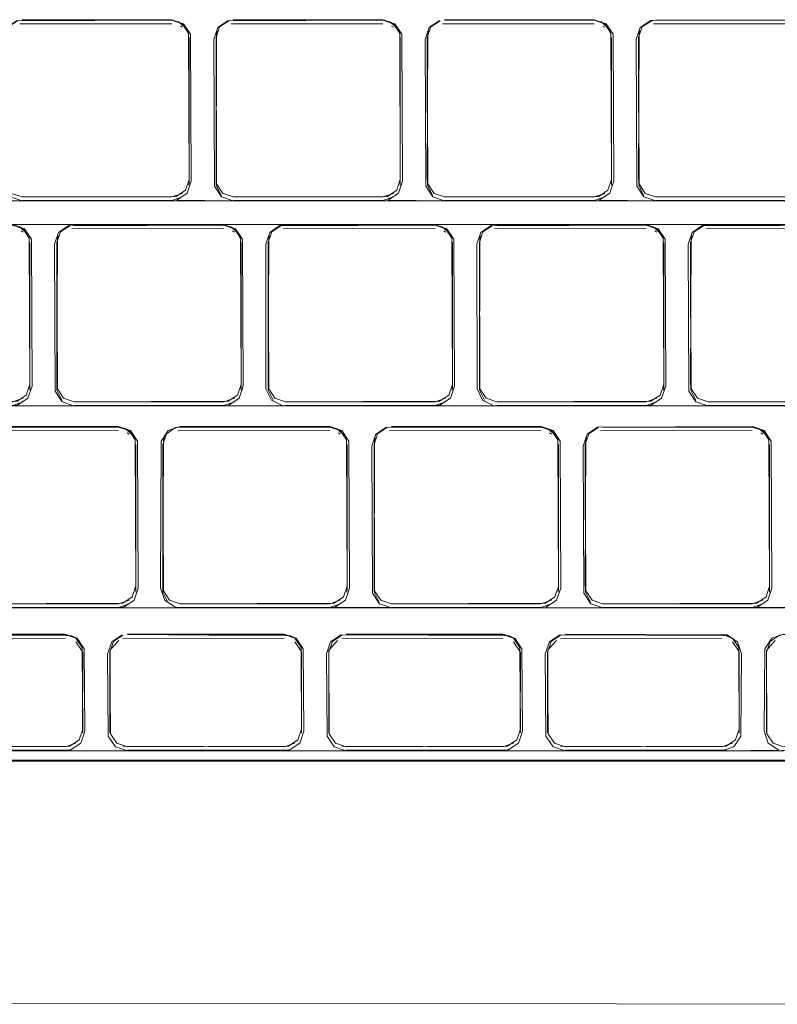
# Model space of a CAD drawing. Units: metres. Extents: x 1.82 to 5.92, y -3.64 to -0.88.
# Drawn here: x 2.95 to 3.02, y -2.91 to -2.82 of the extents above; entities that cross this region are included whole.
import ezdxf

# ---------------------------------------------------------------- set-up
doc = ezdxf.new("R2010")
doc.units = ezdxf.units.M
doc.header["$MEASUREMENT"] = 0

# ---------------------------------------------------------------- blocks, each defined once
blk = doc.blocks.new('0e797f13-e045-4b8b-a43b-876df6d2b8c1')
at = {"color": 18, "lineweight": 9, "true_color": 0x000000}
for p, q in [((2.961923, -2.823032), (2.962092, -2.823145)), ((2.980822, -2.823032), (2.980991, -2.823145)), ((2.999721, -2.823032), (2.999891, -2.823145)), ((2.962701, -2.824071), (2.962701, -2.824387)), ((2.96511, -2.824387), (2.96511, -2.824071)), ((2.9816, -2.824071), (2.9816, -2.824387)), ((2.984009, -2.824387), (2.984009, -2.824071)), ((3.000499, -2.824071), (3.000499, -2.824387)), ((3.002908, -2.824387), (3.002908, -2.824071))]:
    blk.add_line(p, q, dxfattribs=at)
for points in [[(2.947564, -2.822835), (2.961145, -2.822822)], [(2.961548, -2.822875)], [(2.966071, -2.822941)], [(2.966463, -2.822835), (2.980044, -2.822822)], [(2.980447, -2.822875)], [(2.98497, -2.822941)], [(2.985362, -2.822835), (2.998943, -2.822822)], [(2.999346, -2.822875)], [(3.003869, -2.822941)], [(3.004261, -2.822835), (3.017842, -2.822822)], [(2.962092, -2.823145)], [(2.962493, -2.823605)], [(2.965229, -2.823788)], [(2.965432, -2.823434)], [(2.980991, -2.823145)], [(2.981392, -2.823605)], [(2.984128, -2.823788)], [(2.984331, -2.823434)], [(2.999891, -2.823145)], [(3.000291, -2.823605)], [(3.003027, -2.823788)], [(3.00323, -2.823434)], [(2.962688, -2.824183), (2.962701, -2.837079)], [(2.965123, -2.837283), (2.96511, -2.824387)], [(2.981587, -2.824183), (2.9816, -2.837079)], [(2.984023, -2.837283), (2.984009, -2.824387)], [(3.000486, -2.824183), (3.000499, -2.837079)], [(3.002922, -2.837283), (3.002908, -2.824387)]]:
    blk.add_lwpolyline(points, dxfattribs=at)
blk = doc.blocks.new('e6e8bb68-fe4f-44d4-862d-ce982d7b0864')
at = {"color": 18, "lineweight": 9, "true_color": 0x000000}
for p, q in [((2.94776, -2.822465), (2.961152, -2.822465)), ((2.985559, -2.822465), (2.99895, -2.822465)), ((2.962701, -2.837079), (2.962688, -2.837283)), ((2.9816, -2.837079), (2.981587, -2.837283)), ((3.000499, -2.837079), (3.000486, -2.837283))]:
    blk.add_line(p, q, dxfattribs=at)
for points in [[(2.872164, -2.838685), (2.820142, -2.838685), (3.042256, -2.838685), (3.041193, -2.83832), (3.040566, -2.837377), (3.040507, -2.824223), (3.040868, -2.823156), (3.041808, -2.822525)], [(2.942252, -2.822465), (2.943316, -2.82283), (2.943943, -2.823773), (2.944002, -2.836927), (2.94364, -2.837994), (2.942701, -2.838625), (2.94776, -2.838685)], [(2.961152, -2.838685), (2.94776, -2.838685), (2.946697, -2.83832), (2.94607, -2.837377), (2.946011, -2.824223), (2.946373, -2.823156), (2.947312, -2.822525)], [(2.961152, -2.822465), (2.962215, -2.82283), (2.962842, -2.823773), (2.962901, -2.836927), (2.962539, -2.837994), (2.9616, -2.838625), (2.96666, -2.838685)], [(2.980051, -2.838685), (2.96666, -2.838685), (2.965596, -2.83832), (2.964969, -2.837377), (2.96491, -2.824223), (2.965272, -2.823156), (2.966211, -2.822525)], [(2.96666, -2.822465), (2.980051, -2.822465), (2.981114, -2.82283), (2.981741, -2.823773), (2.9818, -2.836927), (2.981438, -2.837994), (2.980499, -2.838625), (2.985559, -2.838685)], [(2.99895, -2.838685), (2.985559, -2.838685), (2.984495, -2.83832), (2.983868, -2.837377), (2.983809, -2.824223), (2.984171, -2.823156), (2.98511, -2.822525)], [(2.99895, -2.822465), (3.000014, -2.82283), (3.00064, -2.823773), (3.000699, -2.836927), (3.000338, -2.837994), (2.999398, -2.838625), (3.004458, -2.838685)], [(2.962379, -2.838032)], [(2.962688, -2.837283)], [(2.965566, -2.838186), (2.965123, -2.837283)], [(2.981279, -2.838032)], [(2.981587, -2.837283)], [(2.984465, -2.838186), (2.984023, -2.837283)], [(3.000178, -2.838032)], [(3.000486, -2.837283)], [(3.003364, -2.838186), (3.002922, -2.837283)], [(2.962092, -2.838321), (2.961145, -2.838644), (2.947767, -2.838644)], [(2.947767, -2.838644)], [(2.965888, -2.838435)], [(2.980991, -2.838321), (2.980044, -2.838644), (2.966666, -2.838644)], [(2.966666, -2.838644)], [(2.984787, -2.838435)], [(2.999891, -2.838321), (2.998943, -2.838644), (2.985565, -2.838644)], [(2.985565, -2.838644)], [(3.003686, -2.838435)], [(3.01879, -2.838321), (3.017842, -2.838644), (3.004465, -2.838644)], [(3.004465, -2.838644)]]:
    blk.add_lwpolyline(points, dxfattribs=at)
blk.add_lwpolyline([(3.017849, -2.822465), (3.018913, -2.82283), (3.019539, -2.823773), (3.019599, -2.836927), (3.019237, -2.837994), (3.018298, -2.838625), (3.004458, -2.838685), (3.003394, -2.83832), (3.002768, -2.837377), (3.002708, -2.824223), (3.00307, -2.823156), (3.004009, -2.822525)], close=True, dxfattribs=at)
blk = doc.blocks.new('fe83bc73-9d41-4365-87eb-1284bce06528')
at = {"color": 18, "lineweight": 9, "true_color": 0x000000}
for p, q in [((2.965229, -2.823472), (2.965163, -2.823666)), ((2.984128, -2.823472), (2.984062, -2.823666)), ((3.003027, -2.823472), (3.002961, -2.823666)), ((2.962701, -2.836763), (2.962701, -2.824071)), ((2.9816, -2.836763), (2.9816, -2.824071)), ((3.000499, -2.836763), (3.000499, -2.824071)), ((2.947684, -2.841372), (2.947853, -2.841486)), ((2.966583, -2.841372), (2.966753, -2.841486)), ((2.985483, -2.841372), (2.985652, -2.841486)), ((3.004382, -2.841372), (3.004551, -2.841486)), ((2.948462, -2.842411), (2.948462, -2.842727)), ((2.950871, -2.842727), (2.950871, -2.842411)), ((2.967361, -2.842411), (2.967361, -2.842727)), ((2.969771, -2.842727), (2.969771, -2.842411)), ((2.986261, -2.842411), (2.986261, -2.842727)), ((2.98867, -2.842727), (2.98867, -2.842411)), ((3.00516, -2.842411), (3.00516, -2.842727)), ((3.007569, -2.842727), (3.007569, -2.842411))]:
    blk.add_line(p, q, dxfattribs=at)
for points in [[(2.961145, -2.822506), (2.962092, -2.822829), (2.962648, -2.823666), (2.962701, -2.836763), (2.962379, -2.837716), (2.961548, -2.838275), (2.947767, -2.838328), (2.94682, -2.838005), (2.946264, -2.837168), (2.946211, -2.824071), (2.946533, -2.823118), (2.947364, -2.822559)], [(2.980044, -2.822506), (2.980991, -2.822829), (2.981547, -2.823666), (2.9816, -2.836763), (2.981279, -2.837716), (2.980447, -2.838275), (2.966666, -2.838328), (2.965719, -2.838005), (2.965163, -2.837168), (2.96511, -2.824071), (2.965432, -2.823118), (2.966263, -2.822559)], [(3.004465, -2.822506), (3.017842, -2.822506), (3.01879, -2.822829), (3.019345, -2.823666), (3.019399, -2.836763), (3.019077, -2.837716), (3.018245, -2.838275), (3.004465, -2.838328), (3.003517, -2.838005), (3.002961, -2.837168), (3.002908, -2.824071), (3.00323, -2.823118), (3.004062, -2.822559)]]:
    blk.add_lwpolyline(points, close=True, dxfattribs=at)
for points in [[(2.961145, -2.822506), (2.947767, -2.822506)], [(2.962493, -2.823288), (2.96174, -2.822625)], [(2.96174, -2.822625)], [(2.965566, -2.822964)], [(2.966071, -2.822625)], [(2.980044, -2.822506), (2.966666, -2.822506)], [(2.98064, -2.822625)], [(2.981392, -2.823288), (2.98064, -2.822625)], [(2.985565, -2.838328), (2.984618, -2.838005), (2.984062, -2.837168), (2.984009, -2.824071), (2.984331, -2.823118), (2.985163, -2.822559)], [(2.984465, -2.822964)], [(2.98497, -2.822625)], [(2.985565, -2.822506), (2.998943, -2.822506), (2.999891, -2.822829), (3.000446, -2.823666), (3.000499, -2.836763), (3.000178, -2.837716), (2.999346, -2.838275), (2.985565, -2.838328)], [(2.998943, -2.822506), (2.985565, -2.822506)], [(2.999539, -2.822625)], [(3.000291, -2.823288), (2.999539, -2.822625)], [(3.003364, -2.822964)], [(3.003869, -2.822625)], [(3.017842, -2.822506), (3.004465, -2.822506)], [(2.965163, -2.823666), (2.96511, -2.836763)], [(2.984062, -2.823666), (2.984009, -2.836763)], [(3.002961, -2.823666), (3.002908, -2.836763)], [(2.962701, -2.824071)], [(2.9816, -2.824071)], [(3.000499, -2.824071)], [(2.947853, -2.841486)], [(2.951832, -2.841281)], [(2.952224, -2.841176), (2.965805, -2.841162)], [(2.966208, -2.841216)], [(2.966753, -2.841486)], [(2.970731, -2.841281)], [(2.971124, -2.841176), (2.984704, -2.841162)], [(2.985107, -2.841216)], [(2.985652, -2.841486)], [(2.98963, -2.841281)], [(2.990023, -2.841176), (3.003604, -2.841162)], [(3.004006, -2.841216)], [(3.004551, -2.841486)], [(3.008529, -2.841281)], [(3.008922, -2.841176), (3.022503, -2.841162)], [(2.948254, -2.841945)], [(2.95099, -2.842128)], [(2.951193, -2.841775)], [(2.967153, -2.841945)], [(2.969889, -2.842128)], [(2.970092, -2.841775)], [(2.986052, -2.841945)], [(2.988788, -2.842128)], [(2.988991, -2.841775)], [(3.004951, -2.841945)], [(3.007687, -2.842128)], [(3.00789, -2.841775)], [(2.948449, -2.842523), (2.948462, -2.855419)], [(2.950885, -2.855623), (2.950871, -2.842727)], [(2.967348, -2.842523), (2.967361, -2.855419)], [(2.969784, -2.855623), (2.969771, -2.842727)], [(2.986247, -2.842523), (2.986261, -2.855419)], [(2.988683, -2.855623), (2.98867, -2.842727)], [(3.005146, -2.842523), (3.00516, -2.855419)], [(3.007582, -2.855623), (3.007569, -2.842727)], [(2.814602, -2.910478), (3.094106, -2.910578)]]:
    blk.add_lwpolyline(points, dxfattribs=at)
blk = doc.blocks.new('a07f86c3-66ef-4d3d-921c-ec2d53ffcc0d')
at = {"color": 18, "lineweight": 9, "true_color": 0x000000}
for p, q in [((2.933503, -2.840805), (2.965798, -2.840805)), ((2.984695, -2.840805), (2.990194, -2.840805)), ((3.009091, -2.840805), (3.003592, -2.840805))]:
    blk.add_line(p, q, dxfattribs=at)
for points in [[(2.839017, -2.840805), (2.833518, -2.840805), (3.065958, -2.840805)], [(2.852415, -2.840805), (2.853479, -2.84117), (2.854105, -2.842113), (2.854165, -2.855268), (2.853803, -2.856334), (2.852864, -2.856965), (2.839024, -2.857025), (2.952406, -2.857025)], [(2.928226, -2.84082), (2.92924, -2.841323), (2.929738, -2.842339), (2.929753, -2.855268), (2.929391, -2.856334), (2.928452, -2.856965), (2.914612, -2.857025), (2.952406, -2.857025)], [(2.9469, -2.840805), (2.947964, -2.84117), (2.948591, -2.842113), (2.94865, -2.855268), (2.948288, -2.856334), (2.947349, -2.856965), (2.933509, -2.857025), (2.971304, -2.857025), (2.965798, -2.857025)], [(2.9469, -2.857025), (2.952406, -2.857025), (2.951343, -2.85666), (2.950716, -2.855717), (2.950657, -2.842563), (2.951019, -2.841496), (2.951964, -2.840863)], [(2.971297, -2.840805), (2.965798, -2.840805), (2.966861, -2.84117), (2.967488, -2.842113), (2.967547, -2.855268), (2.967185, -2.856334), (2.966246, -2.856965)], [(2.971081, -2.85701), (2.970067, -2.856508), (2.969569, -2.855491), (2.969554, -2.842563), (2.969916, -2.841496), (2.970861, -2.840863), (2.984695, -2.840805)], [(2.984695, -2.840805), (2.985758, -2.84117), (2.986385, -2.842113), (2.986444, -2.855268), (2.986082, -2.856334), (2.985143, -2.856965), (2.971304, -2.857025)], [(2.989978, -2.85701), (2.988964, -2.856508), (2.988466, -2.855491), (2.988451, -2.842563), (2.988813, -2.841496), (2.989758, -2.840863)], [(2.990194, -2.840805), (3.003592, -2.840805), (3.004655, -2.84117), (3.005282, -2.842113), (3.005341, -2.855268), (3.004979, -2.856334), (3.00404, -2.856965), (2.990201, -2.857025)], [(3.003592, -2.857025), (3.009098, -2.857025), (3.008034, -2.85666), (3.007407, -2.855717), (3.007348, -2.842563), (3.00771, -2.841496), (3.008655, -2.840863), (3.022489, -2.840805)]]:
    blk.add_lwpolyline(points, dxfattribs=at)
blk = doc.blocks.new('ee53d814-6a3a-4ef3-8fba-52b346c706c1')
at = {"color": 18, "lineweight": 9, "true_color": 0x000000}
for p, q in [((2.948462, -2.855419), (2.948449, -2.855624)), ((2.967361, -2.855419), (2.967348, -2.855624)), ((2.986261, -2.855419), (2.986247, -2.855624)), ((3.00516, -2.855419), (3.005146, -2.855624))]:
    blk.add_line(p, q, dxfattribs=at)
for points in [[(2.948449, -2.855624)], [(2.951327, -2.856526), (2.950885, -2.855624)], [(2.967348, -2.855624)], [(2.970226, -2.856526), (2.969784, -2.855624)], [(2.986247, -2.855624)], [(2.989125, -2.856526), (2.988683, -2.855624)], [(3.005146, -2.855624)], [(3.008025, -2.856526), (3.007582, -2.855624)], [(2.948141, -2.856372)], [(2.96704, -2.856372)], [(2.985939, -2.856372)], [(2.951649, -2.856775)], [(2.970549, -2.856775)], [(2.985652, -2.856661), (2.984704, -2.856984), (2.971327, -2.856984)], [(2.989448, -2.856775)], [(2.990226, -2.856984)], [(3.009125, -2.856984)]]:
    blk.add_lwpolyline(points, dxfattribs=at)
blk = doc.blocks.new('9fe07b7a-3986-436c-af08-6a7579079403')
at = {"color": 18, "lineweight": 9, "true_color": 0x000000}
for points in [[(3.004838, -2.856372)], [(2.947853, -2.856661), (2.946906, -2.856984), (2.933528, -2.856984)], [(2.966753, -2.856661), (2.965805, -2.856984), (2.952428, -2.856984)], [(2.952428, -2.856984)], [(2.971327, -2.856984)], [(3.004551, -2.856661), (3.003604, -2.856984), (2.990226, -2.856984)], [(3.008347, -2.856775)], [(3.02345, -2.856661), (3.022503, -2.856984), (3.009125, -2.856984)]]:
    blk.add_lwpolyline(points, dxfattribs=at)
blk = doc.blocks.new('73dfbc45-46ea-41c4-bf08-d65b477881cf')
at = {"color": 18, "lineweight": 9, "true_color": 0x000000}
for p, q in [((2.957159, -2.859441), (2.957328, -2.859555)), ((2.976058, -2.859441), (2.976227, -2.859555)), ((2.994957, -2.859441), (2.995126, -2.859555)), ((3.013856, -2.859441), (3.014026, -2.859555)), ((2.957937, -2.860481), (2.957937, -2.860797)), ((2.960346, -2.860797), (2.960346, -2.860481)), ((2.976836, -2.860481), (2.976836, -2.860797)), ((2.979245, -2.860797), (2.979245, -2.860481)), ((2.995735, -2.860481), (2.995735, -2.860797)), ((2.998144, -2.860797), (2.998144, -2.860481)), ((3.014634, -2.860481), (3.014634, -2.860797))]:
    blk.add_line(p, q, dxfattribs=at)
for points in [[(2.962648, -2.837168)], [(2.965123, -2.836967)], [(2.981547, -2.837168)], [(2.984023, -2.836967)], [(3.000446, -2.837168)], [(3.002922, -2.836967)], [(2.962092, -2.838005)], [(2.962379, -2.837716)], [(2.965432, -2.837716)], [(2.980991, -2.838005)], [(2.981279, -2.837716)], [(2.984331, -2.837716)], [(2.985565, -2.838328), (2.998943, -2.838328), (2.999891, -2.838005)], [(2.999891, -2.838005)], [(3.000178, -2.837716)], [(3.00323, -2.837716)], [(3.004465, -2.838328), (3.017842, -2.838328), (3.01879, -2.838005)], [(2.9428, -2.859245), (2.956381, -2.859232)], [(2.961699, -2.859245), (2.97528, -2.859232)], [(2.980598, -2.859245), (2.994179, -2.859232)], [(2.999497, -2.859245), (3.013078, -2.859232)], [(2.956784, -2.859285)], [(2.957328, -2.859555)], [(2.957728, -2.860014)], [(2.960668, -2.859844)], [(2.961307, -2.859351)], [(2.975683, -2.859285)], [(2.976227, -2.859555)], [(2.976628, -2.860014)], [(2.979567, -2.859844)], [(2.980206, -2.859351)], [(2.994582, -2.859285)], [(2.995126, -2.859555)], [(2.995527, -2.860014)], [(2.998466, -2.859844)], [(2.999105, -2.859351)], [(3.013481, -2.859285)], [(3.014026, -2.859555)], [(3.014426, -2.860014)], [(2.957924, -2.860593), (2.957937, -2.873489)], [(2.960359, -2.873693), (2.960346, -2.860797)], [(2.960464, -2.860198)], [(2.976823, -2.860593), (2.976836, -2.873489)], [(2.979258, -2.873693), (2.979245, -2.860797)], [(2.979364, -2.860198)], [(2.995722, -2.860593), (2.995735, -2.873489)], [(2.998158, -2.873693), (2.998144, -2.860797)], [(2.998263, -2.860198)], [(3.014621, -2.860593), (3.014634, -2.873489)]]:
    blk.add_lwpolyline(points, dxfattribs=at)
blk = doc.blocks.new('f0055e81-3819-4de9-a9dd-e9134cd45106')
at = {"color": 18, "lineweight": 9, "true_color": 0x000000}
for p, q in [((2.948462, -2.855103), (2.948462, -2.842411)), ((2.95099, -2.841812), (2.950924, -2.842006)), ((2.967361, -2.855103), (2.967361, -2.842411)), ((2.969889, -2.841812), (2.969824, -2.842006)), ((2.986261, -2.855103), (2.986261, -2.842411)), ((2.988788, -2.841812), (2.988723, -2.842006)), ((3.00516, -2.855103), (3.00516, -2.842411)), ((3.007687, -2.841812), (3.007622, -2.842006))]:
    blk.add_line(p, q, dxfattribs=at)
for points in [[(2.947767, -2.838328), (2.961145, -2.838328), (2.962092, -2.838005)], [(2.966666, -2.838328), (2.980044, -2.838328), (2.980991, -2.838005)], [(2.965888, -2.838118)], [(2.984787, -2.838118)], [(3.003686, -2.838118)], [(2.948254, -2.841629), (2.947502, -2.840965)], [(2.951327, -2.841304)], [(2.951832, -2.840965)], [(2.965805, -2.840846), (2.952428, -2.840846)], [(2.967153, -2.841629), (2.966401, -2.840965)], [(2.966401, -2.840965)], [(2.970226, -2.841304)], [(2.970731, -2.840965)], [(2.984704, -2.840846), (2.971327, -2.840846)], [(2.9853, -2.840965)], [(2.986052, -2.841629), (2.9853, -2.840965)], [(2.989125, -2.841304)], [(2.98963, -2.840965)], [(3.003604, -2.840846), (2.990226, -2.840846)], [(3.004951, -2.841629), (3.004199, -2.840965)], [(3.004199, -2.840965)], [(3.008025, -2.841304)], [(3.008529, -2.840965)], [(3.022503, -2.840846), (3.009125, -2.840846)], [(2.948462, -2.842411)], [(2.950924, -2.842006), (2.950871, -2.855103)], [(2.967361, -2.842411)], [(2.969824, -2.842006), (2.969771, -2.855103)], [(2.986261, -2.842411)], [(2.988723, -2.842006), (2.98867, -2.855103)], [(3.00516, -2.842411)], [(3.007622, -2.842006), (3.007569, -2.855103)], [(2.820686, -2.888834), (3.088122, -2.888834), (3.089517, -2.88857)]]:
    blk.add_lwpolyline(points, dxfattribs=at)
for points in [[(2.946906, -2.840846), (2.947853, -2.841169), (2.948409, -2.842006), (2.948462, -2.855103), (2.948141, -2.856056), (2.947309, -2.856615), (2.933528, -2.856668), (2.932581, -2.856345), (2.932025, -2.855508), (2.931972, -2.842411), (2.932294, -2.841458), (2.933126, -2.840899)], [(2.965805, -2.840846), (2.966753, -2.841169), (2.967308, -2.842006), (2.967361, -2.855103), (2.96704, -2.856056), (2.966208, -2.856615), (2.952428, -2.856668), (2.95148, -2.856345), (2.950924, -2.855508), (2.950871, -2.842411), (2.951193, -2.841458), (2.952025, -2.840899)], [(2.984704, -2.840846), (2.985652, -2.841169), (2.986208, -2.842006), (2.986261, -2.855103), (2.985939, -2.856056), (2.985107, -2.856615), (2.971327, -2.856668), (2.970379, -2.856345), (2.969824, -2.855508), (2.969771, -2.842411), (2.970092, -2.841458), (2.970924, -2.840899)], [(3.003604, -2.840846), (3.004551, -2.841169), (3.005107, -2.842006), (3.00516, -2.855103), (3.004838, -2.856056), (3.004006, -2.856615), (2.990226, -2.856668), (2.989279, -2.856345), (2.988723, -2.855508), (2.98867, -2.842411), (2.988991, -2.841458), (2.989823, -2.840899)], [(3.022503, -2.840846), (3.02345, -2.841169), (3.024006, -2.842006), (3.024059, -2.855103), (3.023737, -2.856056), (3.022906, -2.856615), (3.009125, -2.856668), (3.008178, -2.856345), (3.007622, -2.855508), (3.007569, -2.842411), (3.00789, -2.841458), (3.008722, -2.840899)]]:
    blk.add_lwpolyline(points, close=True, dxfattribs=at)
blk = doc.blocks.new('3a9c1c04-6d20-453f-8a0b-70327770d77f')
at = {"color": 18, "lineweight": 9, "true_color": 0x000000}
for p, q in [((2.971304, -2.857025), (2.990201, -2.857025)), ((2.957937, -2.873489), (2.957924, -2.873693)), ((2.976836, -2.873489), (2.976823, -2.873693)), ((2.995735, -2.873489), (2.995722, -2.873693)), ((3.014634, -2.873489), (3.014621, -2.873693))]:
    blk.add_line(p, q, dxfattribs=at)
for points in [[(2.984695, -2.857025), (2.990201, -2.857025), (2.952406, -2.857025), (2.965798, -2.857025)], [(3.060283, -2.857025), (2.952406, -2.857025), (3.027995, -2.857025), (2.990201, -2.857025), (3.009098, -2.857025)], [(3.022489, -2.857025), (3.009098, -2.857025), (3.027995, -2.857025), (3.022489, -2.857025)], [(2.956402, -2.875095), (2.961908, -2.875095), (2.867422, -2.875095), (2.886319, -2.875095), (2.867422, -2.875095), (2.866359, -2.87473), (2.865732, -2.873787), (2.865673, -2.860632), (2.866035, -2.859566), (2.866974, -2.858935)], [(2.943011, -2.858875), (2.956402, -2.858875), (2.957466, -2.85924), (2.958092, -2.860183), (2.958151, -2.873337), (2.95779, -2.874404), (2.95685, -2.875035), (2.943011, -2.875095)], [(2.961908, -2.858875), (2.960844, -2.85924), (2.960218, -2.860183), (2.960158, -2.873337), (2.96052, -2.874404), (2.961459, -2.875035), (2.999702, -2.875095), (2.980805, -2.875095)], [(2.961908, -2.858875), (2.975299, -2.858875), (2.976363, -2.85924), (2.976989, -2.860183), (2.977049, -2.873337), (2.976687, -2.874404), (2.975748, -2.875035), (2.961908, -2.875095)], [(2.975299, -2.875095), (2.980805, -2.875095), (2.979741, -2.87473), (2.979115, -2.873787), (2.979055, -2.860632), (2.979417, -2.859566), (2.980356, -2.858935)], [(2.980805, -2.858875), (2.994196, -2.858875), (2.99526, -2.85924), (2.995886, -2.860183), (2.995946, -2.873337), (2.995584, -2.874404), (2.994645, -2.875035)], [(3.018599, -2.858875), (3.017535, -2.85924), (3.016909, -2.860183), (3.01685, -2.873337), (3.017211, -2.874404), (3.018151, -2.875035), (2.999702, -2.875095), (3.056393, -2.875095), (3.037496, -2.875095)], [(2.957924, -2.873693)], [(2.960802, -2.874596), (2.960359, -2.873693)], [(2.976823, -2.873693)], [(2.979701, -2.874596), (2.979258, -2.873693)], [(2.995722, -2.873693)], [(2.9986, -2.874596), (2.998158, -2.873693)], [(3.014621, -2.873693)], [(3.088122, -2.888735), (3.094106, -2.888735), (2.814702, -2.888735), (2.820686, -2.888735)], [(2.820686, -2.888735), (3.088122, -2.888735), (2.820686, -2.888735), (2.819292, -2.888471)]]:
    blk.add_lwpolyline(points, dxfattribs=at)
blk.add_lwpolyline([(3.013093, -2.858875), (3.014157, -2.85924), (3.014783, -2.860183), (3.014843, -2.873337), (3.014481, -2.874404), (3.013542, -2.875035), (2.999702, -2.875095), (2.998638, -2.87473), (2.998012, -2.873787), (2.997952, -2.860632), (2.998314, -2.859566), (2.999253, -2.858935)], close=True, dxfattribs=at)
blk = doc.blocks.new('9e5aeb35-66a9-4c83-9c00-67730b89c7a8')
at = {"color": 18, "lineweight": 9, "true_color": 0x000000}
for points in [[(2.957328, -2.874731), (2.956381, -2.875054), (2.943003, -2.875054)], [(2.957615, -2.874442)], [(2.961124, -2.874844)], [(2.976227, -2.874731), (2.97528, -2.875054), (2.961902, -2.875054)], [(2.961902, -2.875054)], [(2.976515, -2.874442)], [(2.980023, -2.874844)], [(2.995126, -2.874731), (2.994179, -2.875054), (2.980801, -2.875054)], [(2.980801, -2.875054)], [(2.995414, -2.874442)], [(2.998922, -2.874844)], [(3.014026, -2.874731), (3.013078, -2.875054), (2.9997, -2.875054)], [(2.9997, -2.875054)], [(3.014313, -2.874442)], [(2.937205, -2.877863), (2.95162, -2.87781)], [(2.952026, -2.877863)], [(2.952576, -2.878134), (2.953138, -2.87897)], [(2.955737, -2.878776), (2.956403, -2.87802)], [(2.956782, -2.877863), (2.971197, -2.87781)], [(2.971604, -2.877863)], [(2.972153, -2.878134), (2.972715, -2.87897)], [(2.975314, -2.878776), (2.97598, -2.87802)], [(2.976359, -2.877863), (2.990774, -2.87781)], [(2.991181, -2.877863)], [(2.991731, -2.878134), (2.992292, -2.87897)], [(2.994891, -2.878776), (2.995557, -2.87802)], [(2.995936, -2.877863), (3.010351, -2.87781)], [(3.010758, -2.877863)], [(3.011308, -2.878134), (3.011869, -2.87897)], [(3.014468, -2.878776), (3.015134, -2.87802)]]:
    blk.add_lwpolyline(points, dxfattribs=at)
blk = doc.blocks.new('8cf80aa3-b783-45a9-9bd9-70879c0f8612')
at = {"color": 18, "lineweight": 9, "true_color": 0x000000}
for p, q in [((2.960464, -2.859882), (2.960399, -2.860076)), ((2.979364, -2.859882), (2.979298, -2.860076)), ((2.998263, -2.859882), (2.998197, -2.860076)), ((2.957937, -2.873173), (2.957937, -2.860481)), ((2.976836, -2.873173), (2.976836, -2.860481)), ((2.995735, -2.873173), (2.995735, -2.860481)), ((3.014634, -2.873173), (3.014634, -2.860481)), ((2.952405, -2.877704), (2.952221, -2.877613)), ((2.971983, -2.877704), (2.971798, -2.877613)), ((2.99156, -2.877704), (2.991375, -2.877613)), ((3.011137, -2.877704), (3.010952, -2.877613)), ((2.953191, -2.879375), (2.953191, -2.879059)), ((2.955617, -2.879375), (2.955617, -2.879059)), ((2.972768, -2.879375), (2.972768, -2.879059)), ((2.975194, -2.879375), (2.975194, -2.879059)), ((2.992345, -2.879375), (2.992345, -2.879059)), ((2.994771, -2.879375), (2.994771, -2.879059)), ((3.011923, -2.879375), (3.011923, -2.879059)), ((3.014348, -2.879375), (3.014348, -2.879059))]:
    blk.add_line(p, q, dxfattribs=at)
for points in [[(2.948409, -2.855508)], [(2.950885, -2.855307)], [(2.967308, -2.855508)], [(2.969784, -2.855307)], [(2.986208, -2.855508)], [(2.988683, -2.855307)], [(3.005107, -2.855508)], [(3.007582, -2.855307)], [(2.933528, -2.856668), (2.946906, -2.856668), (2.947853, -2.856345)], [(2.947853, -2.856345)], [(2.948141, -2.856056)], [(2.951193, -2.856056)], [(2.951649, -2.856459)], [(2.952428, -2.856668), (2.965805, -2.856668), (2.966753, -2.856345)], [(2.966753, -2.856345)], [(2.96704, -2.856056)], [(2.970092, -2.856056)], [(2.970549, -2.856459)], [(2.971327, -2.856668), (2.984704, -2.856668), (2.985652, -2.856345)], [(2.985652, -2.856345)], [(2.985939, -2.856056)], [(2.988991, -2.856056)], [(2.989448, -2.856459)], [(2.990226, -2.856668), (3.003604, -2.856668), (3.004551, -2.856345)], [(3.004551, -2.856345)], [(3.004838, -2.856056)], [(3.00789, -2.856056)], [(3.008347, -2.856459)], [(3.009125, -2.856668), (3.022503, -2.856668), (3.02345, -2.856345)], [(2.956381, -2.858916), (2.943003, -2.858916)], [(2.957728, -2.859698), (2.956976, -2.859035)], [(2.956976, -2.859035)], [(2.961307, -2.859035)], [(2.97528, -2.858916), (2.961902, -2.858916)], [(2.976628, -2.859698), (2.975875, -2.859035)], [(2.975875, -2.859035)], [(2.980206, -2.859035)], [(2.994179, -2.858916), (2.980801, -2.858916)], [(2.995527, -2.859698), (2.994775, -2.859035)], [(2.994775, -2.859035)], [(2.9997, -2.874738), (2.998753, -2.874414), (2.998197, -2.873578), (2.998144, -2.860481), (2.998466, -2.859528), (2.999298, -2.858969)], [(2.999105, -2.859035)], [(2.9997, -2.858916), (3.013078, -2.858916), (3.014026, -2.859239), (3.014581, -2.860076), (3.014634, -2.873173), (3.014313, -2.874125), (3.013481, -2.874684), (2.9997, -2.874738)], [(3.013078, -2.858916), (2.9997, -2.858916)], [(3.013674, -2.859035)], [(3.014426, -2.859698), (3.013674, -2.859035)], [(2.960399, -2.860076), (2.960346, -2.873173)], [(2.960802, -2.859374)], [(2.979298, -2.860076), (2.979245, -2.873173)], [(2.979701, -2.859374)], [(2.998197, -2.860076), (2.998144, -2.873173)], [(2.9986, -2.859374)], [(2.957937, -2.860481)], [(2.976836, -2.860481)], [(2.995735, -2.860481)], [(3.014634, -2.860481)], [(2.957615, -2.874125)], [(2.957884, -2.873578)], [(2.960359, -2.873377)], [(2.960668, -2.874125)], [(2.976515, -2.874125)], [(2.976783, -2.873578)], [(2.979258, -2.873377)], [(2.979567, -2.874125)], [(2.995414, -2.874125)], [(2.995682, -2.873578)], [(2.998158, -2.873377)], [(2.998466, -2.874125)], [(3.014313, -2.874125)], [(3.014581, -2.873578)], [(3.069784, -2.875095), (3.07529, -2.875095), (2.820142, -2.875095)], [(3.013093, -2.875095), (3.037496, -2.875095), (2.848525, -2.875095)], [(2.943003, -2.874738), (2.956381, -2.874738), (2.957328, -2.874414)], [(2.957328, -2.874414)], [(2.961124, -2.874528)], [(2.961902, -2.874738), (2.97528, -2.874738), (2.976227, -2.874414)], [(2.976227, -2.874414)], [(2.980023, -2.874528)], [(2.980801, -2.874738), (2.994179, -2.874738), (2.995126, -2.874414)], [(2.995126, -2.874414)], [(2.998922, -2.874528)], [(2.9997, -2.874738), (3.013078, -2.874738), (3.014026, -2.874414)], [(3.014026, -2.874414)], [(2.937603, -2.877453), (2.951625, -2.877453), (2.952697, -2.877818), (2.95333, -2.878761), (2.95339, -2.886131), (2.953024, -2.887198), (2.952077, -2.887829), (2.820139, -2.887888), (2.878871, -2.887888), (2.873315, -2.887888)], [(2.952221, -2.877613), (2.937612, -2.877494)], [(2.976758, -2.887888), (2.957181, -2.887888), (2.956108, -2.887524), (2.955475, -2.886581), (2.955416, -2.879211), (2.955781, -2.878143), (2.956728, -2.877513)], [(2.957189, -2.887532), (2.956232, -2.887208), (2.955671, -2.886372), (2.955617, -2.879059), (2.955942, -2.878106), (2.956782, -2.877547)], [(2.956782, -2.877547)], [(3.074645, -2.877453), (3.073572, -2.877818), (3.07294, -2.878761), (3.07288, -2.886131), (3.073245, -2.887198), (3.074193, -2.887829), (2.957181, -2.887888), (3.015913, -2.887888), (2.996335, -2.887888), (3.010357, -2.887888)], [(2.957181, -2.877453), (2.971202, -2.877453), (2.972274, -2.877818), (2.972907, -2.878761), (2.972967, -2.886131), (2.972601, -2.887198), (2.971654, -2.887829), (2.957181, -2.887888), (2.996335, -2.887888)], [(2.971798, -2.877613), (2.957189, -2.877494)], [(2.957189, -2.877494), (2.971197, -2.877494), (2.972153, -2.877817), (2.972715, -2.878654), (2.972768, -2.885966), (2.972444, -2.886919), (2.971604, -2.887478), (2.957189, -2.887532)], [(2.971202, -2.887888), (2.976758, -2.887888), (2.975686, -2.887524), (2.975053, -2.886581), (2.974993, -2.879211), (2.975358, -2.878143), (2.976306, -2.877513)], [(2.976359, -2.877547)], [(2.976758, -2.877453), (2.990779, -2.877453), (2.991852, -2.877818), (2.992484, -2.878761), (2.992544, -2.886131), (2.992179, -2.887198), (2.991231, -2.887829), (2.976758, -2.887888), (2.996335, -2.887888)], [(2.991375, -2.877613), (2.976766, -2.877494)], [(2.990779, -2.887888), (2.996335, -2.887888), (2.995263, -2.887524), (2.99463, -2.886581), (2.99457, -2.879211), (2.994936, -2.878143), (2.995883, -2.877513)], [(2.995936, -2.877547)], [(3.015913, -2.877453), (3.01484, -2.877818), (3.014208, -2.878761), (3.014148, -2.886131), (3.014513, -2.887198), (3.015461, -2.887829), (3.010357, -2.887888), (3.011429, -2.887524), (3.012062, -2.886581), (3.012122, -2.879211), (3.011756, -2.878143), (3.010809, -2.877513), (2.996335, -2.877453)], [(3.010952, -2.877613), (2.996343, -2.877494)], [(2.952981, -2.878277)], [(2.956232, -2.877817)], [(2.972558, -2.878277)], [(2.975809, -2.877817)], [(2.992135, -2.878277)], [(2.995386, -2.877817)], [(3.011712, -2.878277)], [(3.014963, -2.877817)], [(2.953138, -2.87897), (2.953191, -2.886283)], [(2.955617, -2.886283), (2.955617, -2.879375)], [(2.95563, -2.879171)], [(2.972715, -2.87897), (2.972768, -2.886283)], [(2.975194, -2.886283), (2.975194, -2.879375)], [(2.975208, -2.879171)], [(2.992292, -2.87897), (2.992345, -2.886283)], [(2.994771, -2.886283), (2.994771, -2.879375)], [(2.994785, -2.879171)], [(3.011869, -2.87897), (3.011923, -2.886283)], [(3.014348, -2.886283), (3.014348, -2.879375)], [(3.014362, -2.879171)], [(2.952981, -2.887065)], [(2.955671, -2.886688)], [(2.955942, -2.887235)], [(2.972558, -2.887065)], [(2.975248, -2.886688)], [(2.975519, -2.887235)], [(2.992135, -2.887065)], [(2.994825, -2.886688)], [(2.995096, -2.887235)], [(3.011712, -2.887065)], [(3.014402, -2.886688)], [(3.014673, -2.887235)], [(2.898449, -2.887888), (2.918026, -2.887888), (2.820139, -2.887888), (2.957181, -2.887888)], [(2.937603, -2.887888), (2.957181, -2.887888), (2.951625, -2.887888)], [(2.952026, -2.887795), (2.937612, -2.887848)], [(2.952576, -2.887524)], [(2.956403, -2.887638)], [(2.956782, -2.887795)], [(2.971604, -2.887795), (2.957189, -2.887848)], [(2.972153, -2.887524)], [(2.97598, -2.887638)], [(2.976359, -2.887795)], [(2.991181, -2.887795), (2.976766, -2.887848)], [(2.991731, -2.887524)], [(2.995557, -2.887638)], [(2.995936, -2.887795)], [(3.010758, -2.887795), (2.996343, -2.887848)], [(3.011308, -2.887524)], [(3.015134, -2.887638)]]:
    blk.add_lwpolyline(points, dxfattribs=at)
for points in [[(2.956381, -2.858916), (2.957328, -2.859239), (2.957884, -2.860076), (2.957937, -2.873173), (2.957615, -2.874125), (2.956784, -2.874684), (2.943003, -2.874738), (2.942056, -2.874414), (2.9415, -2.873578), (2.941447, -2.860481), (2.941768, -2.859528), (2.9426, -2.858969)], [(2.97528, -2.858916), (2.976227, -2.859239), (2.976783, -2.860076), (2.976836, -2.873173), (2.976515, -2.874125), (2.975683, -2.874684), (2.961902, -2.874738), (2.960955, -2.874414), (2.960399, -2.873578), (2.960346, -2.860481), (2.960668, -2.859528), (2.961499, -2.858969)], [(2.994179, -2.858916), (2.995126, -2.859239), (2.995682, -2.860076), (2.995735, -2.873173), (2.995414, -2.874125), (2.994582, -2.874684), (2.980801, -2.874738), (2.979854, -2.874414), (2.979298, -2.873578), (2.979245, -2.860481), (2.979567, -2.859528), (2.980399, -2.858969)], [(2.95162, -2.877494), (2.952576, -2.877817), (2.953138, -2.878654), (2.953191, -2.885966), (2.952866, -2.886919), (2.952026, -2.887478), (2.937612, -2.887532), (2.936655, -2.887208), (2.936093, -2.886372), (2.93604, -2.879059), (2.936365, -2.878106), (2.937205, -2.877547)], [(2.990774, -2.877494), (2.991731, -2.877817), (2.992292, -2.878654), (2.992345, -2.885966), (2.992021, -2.886919), (2.991181, -2.887478), (2.976766, -2.887532), (2.975809, -2.887208), (2.975248, -2.886372), (2.975194, -2.879059), (2.975519, -2.878106), (2.976359, -2.877547)], [(3.010351, -2.877494), (3.011308, -2.877817), (3.011869, -2.878654), (3.011923, -2.885966), (3.011598, -2.886919), (3.010758, -2.887478), (2.996343, -2.887532), (2.995386, -2.887208), (2.994825, -2.886372), (2.994771, -2.879059), (2.995096, -2.878106), (2.995936, -2.877547)], [(3.01592, -2.877494), (3.029928, -2.877494), (3.030885, -2.877817), (3.031446, -2.878654), (3.0315, -2.885966), (3.031175, -2.886919), (3.030335, -2.887478), (3.01592, -2.887532), (3.014963, -2.887208), (3.014402, -2.886372), (3.014348, -2.879059), (3.014673, -2.878106), (3.015513, -2.877547)]]:
    blk.add_lwpolyline(points, close=True, dxfattribs=at)
blk = doc.blocks.new('63be277f-e8bf-485f-b3e8-6d403af47087')
at = {"color": 18, "lineweight": 9, "true_color": 0x000000}
for points in [[(2.955828, -2.878277)], [(2.975405, -2.878277)], [(2.994982, -2.878277)], [(3.014559, -2.878277)], [(2.953178, -2.886171), (2.953191, -2.879059)], [(2.953191, -2.879059)], [(2.95563, -2.878855), (2.955617, -2.885966)], [(2.972755, -2.886171), (2.972768, -2.879059)], [(2.972768, -2.879059)], [(2.975208, -2.878855), (2.975194, -2.885966)], [(2.992332, -2.886171), (2.992345, -2.879059)], [(2.992345, -2.879059)], [(2.994785, -2.878855), (2.994771, -2.885966)], [(3.011909, -2.886171), (3.011923, -2.879059)], [(3.011923, -2.879059)], [(3.014362, -2.878855), (3.014348, -2.885966)]]:
    blk.add_lwpolyline(points, dxfattribs=at)
blk = doc.blocks.new('6617545d-3ad2-4cf2-9202-a39fe53eae81')
at = {"color": 18, "lineweight": 9, "true_color": 0x000000}
for points in [[(2.952576, -2.887208)], [(2.952981, -2.886749)], [(2.955737, -2.886565)], [(2.956077, -2.887073)], [(2.972153, -2.887208)], [(2.972558, -2.886749)], [(2.975314, -2.886565)], [(2.975654, -2.887073)], [(2.991731, -2.887208)], [(2.992135, -2.886749)], [(2.994891, -2.886565)], [(2.995232, -2.887073)], [(3.011308, -2.887208)], [(3.011712, -2.886749)], [(3.014468, -2.886565)], [(3.014809, -2.887073)]]:
    blk.add_lwpolyline(points, dxfattribs=at)
blk = doc.blocks.new('fadb18c4-4c41-4851-a7dc-a16d51508fb5')
at = {"color": 18, "lineweight": 9, "true_color": 0x000000}
for points in [[(2.937205, -2.887478), (2.95162, -2.887532), (2.952576, -2.887208)], [(2.956782, -2.887478), (2.971197, -2.887532), (2.972153, -2.887208)], [(2.976359, -2.887478), (2.990774, -2.887532), (2.991731, -2.887208)], [(2.995936, -2.887478), (3.010351, -2.887532), (3.011308, -2.887208)]]:
    blk.add_lwpolyline(points, dxfattribs=at)
blk = doc.blocks.new('6a25ec45-eaf9-449d-811c-21a5b31c55c4')
for name in ['0e797f13-e045-4b8b-a43b-876df6d2b8c1', 'e6e8bb68-fe4f-44d4-862d-ce982d7b0864', 'fe83bc73-9d41-4365-87eb-1284bce06528', '73dfbc45-46ea-41c4-bf08-d65b477881cf', 'f0055e81-3819-4de9-a9dd-e9134cd45106', 'a07f86c3-66ef-4d3d-921c-ec2d53ffcc0d', '8cf80aa3-b783-45a9-9bd9-70879c0f8612', 'ee53d814-6a3a-4ef3-8fba-52b346c706c1', '9fe07b7a-3986-436c-af08-6a7579079403', '3a9c1c04-6d20-453f-8a0b-70327770d77f', '9e5aeb35-66a9-4c83-9c00-67730b89c7a8', '63be277f-e8bf-485f-b3e8-6d403af47087', '6617545d-3ad2-4cf2-9202-a39fe53eae81', 'fadb18c4-4c41-4851-a7dc-a16d51508fb5']:
    blk.add_blockref(name, (0, 0))

msp = doc.modelspace()

# ---------------------------------------------------------------- block references
msp.add_blockref('6a25ec45-eaf9-449d-811c-21a5b31c55c4', (0, 0))

doc.saveas('drawing.dxf')
